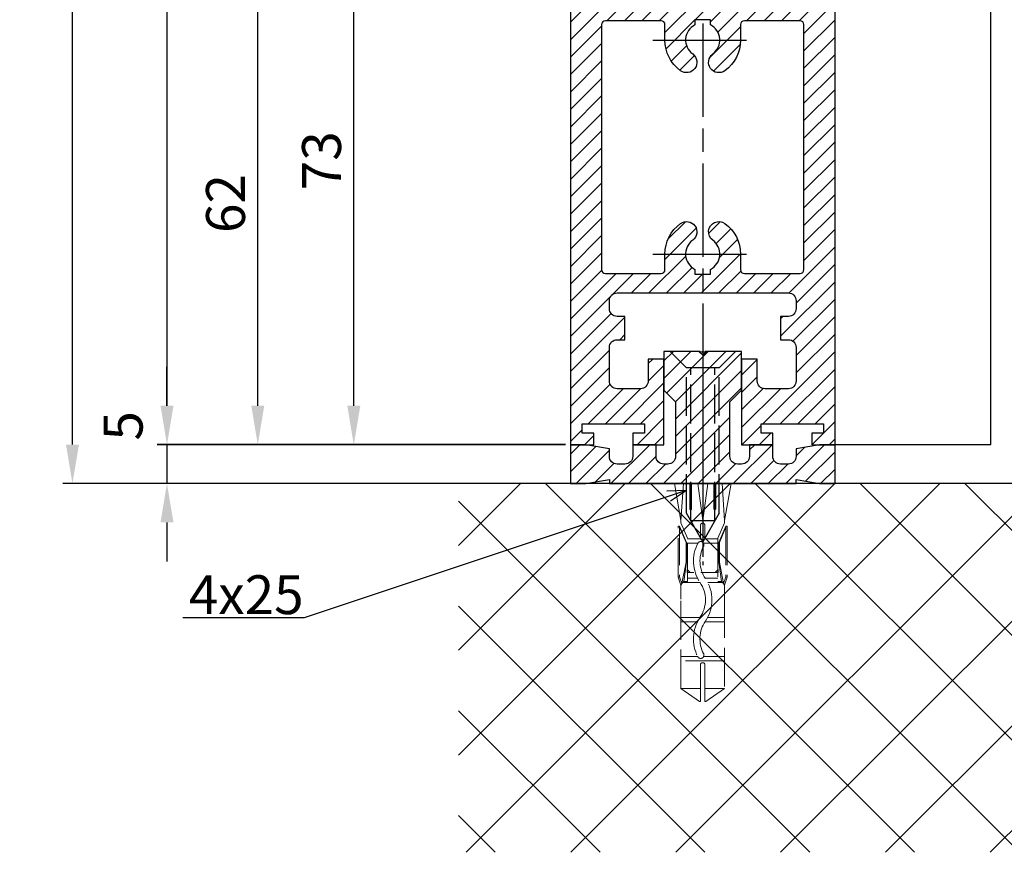
# Model space of a CAD drawing. Units: millimetres. Extents: x 311 to 15388, y -195 to 5248.
# Drawn here: x 4477 to 4604, y 1019 to 1126 of the extents above; entities that cross this region are included whole.
import ezdxf

# ---------------------------------------------------------------- set-up
doc = ezdxf.new("R2010")
doc.units = ezdxf.units.MM
for name, pattern in [('CENTERLINE', [30, 12, -1.5, 3, -1.5, 12]), ('GEN3', [6.25, 5, -1.25]), ('gen3a', [3.125, 2.25, -0.875])]:
    doc.linetypes.add(name, pattern=pattern)
doc.layers.add('3AN', color=6, linetype='gen3a', lineweight=0)
doc.layers.add('3N', color=6, linetype='GEN3', lineweight=0)
for name, color, linetype in [('Block', 3, 'Continuous'), ('centerline-Mittellinie', 92, 'CENTERLINE'), ('dimension-Bemassung', 5, 'Continuous'), ('hatching-Schraffur', 5, 'Continuous'), ('hiddenline-hinterliegendelinie', 6, 'GEN3'), ('outline-Körperkante', 7, 'Continuous')]:
    doc.layers.add(name, color=color, linetype=linetype)
doc.dimstyles.new('ISO-5.0', dxfattribs={"dimtxt": 5, "dimasz": 5, "dimexe": 1.25, "dimexo": 0.625, "dimgap": 1, "dimtad": 1, "dimdec": 3, "dimtxsty": 'Standard', "dimcen": 2.5, "dimclrd": 256, "dimclre": 256, "dimadec": 0, "dimazin": 0, "dimtfac": 1, "dimtdec": 3, "dimtmove": 0, "dimatfit": 3, "dimfxl": 1, "dimlwd": -1, "dimlwe": -1, "dimarcsym": 0})

# ---------------------------------------------------------------- blocks, each defined once
blk = doc.blocks.new('*D67')
at = {"layer": 'Defpoints', "color": 0, "transparency": 16777216}
for p in [(4484.247174985008, 3161.586198226562), (4512.606222102917, 3161.586198226562), (4498.558367381458, 1066.586198226561)]:
    blk.add_point(p, dxfattribs=at)
at = {"layer": 'dimension-Bemassung', "transparency": 16777216}
for p, q in [((4511.981222102916, 3161.586198226562), (4482.997174985007, 3161.586198226562)), ((4484.247174985007, 1071.586198226561), (4484.247174985008, 3156.586198226562)), ((4497.933367381458, 1066.586198226561), (4482.997174985007, 1066.586198226561))]:
    blk.add_line(p, q, dxfattribs=at)
for points in [[(4483.413841651675, 3156.586198226562), (4485.080508318342, 3156.586198226562), (4484.247174985008, 3161.586198226562)], [(4483.413841651674, 1071.586198226561), (4485.08050831834, 1071.586198226561), (4484.247174985007, 1066.586198226561)]]:
    blk.add_solid(points, dxfattribs=at)
at = {"layer": 'dimension-Bemassung', "color": 0, "transparency": 16777216, "insert": (4480.747174985007, 1201.792435534478), "char_height": 5, "attachment_point": 5, "rotation": 90}
blk.add_mtext('LH=', dxfattribs=at)
blk = doc.blocks.new('*D68')
at = {"layer": 'Defpoints', "color": 0, "transparency": 16777216}
for p in [(4551.134845459073, 3156.583784836586), (4496.392549830008, 1071.578287758502), (4548.231545111653, 1071.578287758502)]:
    blk.add_point(p, dxfattribs=at)
at = {"layer": 'dimension-Bemassung', "transparency": 16777216}
for p, q in [((4550.509845459074, 3156.583784836586), (4495.142549830009, 3156.583784836586)), ((4496.39254983001, 3151.583784836587), (4496.392549830008, 1076.578287758502)), ((4547.606545111653, 1071.578287758502), (4495.142549830009, 1071.578287758502))]:
    blk.add_line(p, q, dxfattribs=at)
for points in [[(4495.559216496676, 3151.583784836587), (4497.225883163342, 3151.583784836587), (4496.39254983001, 3156.583784836586)], [(4495.559216496675, 1076.578287758502), (4497.225883163341, 1076.578287758502), (4496.392549830008, 1071.578287758502)]]:
    blk.add_solid(points, dxfattribs=at)
at = {"layer": 'dimension-Bemassung', "color": 0, "transparency": 16777216, "insert": (4492.892549830009, 1194.675157954571), "char_height": 5, "attachment_point": 5, "rotation": 90}
blk.add_mtext('FH2', dxfattribs=at)
blk = doc.blocks.new('*D72')
at = {"layer": 'Defpoints', "color": 0, "transparency": 16777216}
for p in [(4548.231545111653, 1071.586198226561), (4496.392549830008, 1066.586198226561), (4545.506918955718, 1066.586198226561)]:
    blk.add_point(p, dxfattribs=at)
at = {"layer": 'dimension-Bemassung', "transparency": 16777216}
for p, q in [((4496.392549830008, 1076.586198226561), (4496.392549830008, 1081.586198226561)), ((4547.606545111653, 1071.586198226561), (4495.142549830009, 1071.586198226561)), ((4496.392549830008, 1071.586198226561), (4496.392549830008, 1066.586198226561)), ((4544.881918955717, 1066.586198226561), (4495.142549830009, 1066.586198226561)), ((4496.392549830008, 1061.586198226561), (4496.392549830008, 1056.586198226561))]:
    blk.add_line(p, q, dxfattribs=at)
for points in [[(4495.559216496675, 1076.586198226561), (4497.225883163341, 1076.586198226561), (4496.392549830008, 1071.586198226561)], [(4495.559216496675, 1061.586198226561), (4497.225883163341, 1061.586198226561), (4496.392549830008, 1066.586198226561)]]:
    blk.add_solid(points, dxfattribs=at)
at = {"layer": 'dimension-Bemassung', "color": 0, "transparency": 16777216, "insert": (4491.405154313308, 1073.999753843627), "char_height": 5, "attachment_point": 5, "rotation": 90}
blk.add_mtext('5', dxfattribs=at)
blk = doc.blocks.new('*D73')
at = {"layer": 'Defpoints', "color": 0, "transparency": 16777216}
for p in [(4508.060283484348, 1133.578287758502), (4557.781545111653, 1133.578287758502), (4548.231545111653, 1071.578287758502)]:
    blk.add_point(p, dxfattribs=at)
at = {"layer": 'dimension-Bemassung', "transparency": 16777216}
for p, q in [((4557.156545111653, 1133.578287758502), (4506.810283484348, 1133.578287758502)), ((4508.060283484348, 1076.578287758502), (4508.060283484348, 1128.578287758502)), ((4547.606545111653, 1071.578287758502), (4506.810283484348, 1071.578287758502))]:
    blk.add_line(p, q, dxfattribs=at)
for points in [[(4507.226950151015, 1128.578287758502), (4508.893616817681, 1128.578287758502), (4508.060283484348, 1133.578287758502)], [(4507.226950151015, 1076.578287758502), (4508.893616817681, 1076.578287758502), (4508.060283484348, 1071.578287758502)]]:
    blk.add_solid(points, dxfattribs=at)
at = {"layer": 'dimension-Bemassung', "color": 0, "transparency": 16777216, "insert": (4504.560283484348, 1102.578287758503), "char_height": 5, "attachment_point": 5, "rotation": 90}
blk.add_mtext('62', dxfattribs=at)
blk = doc.blocks.new('*D74')
at = {"layer": 'Defpoints', "color": 0, "transparency": 16777216}
for p in [(4520.396238673156, 1144.578287758502), (4548.231545111653, 1144.578287758502), (4548.231545111653, 1071.578287758502)]:
    blk.add_point(p, dxfattribs=at)
at = {"layer": 'dimension-Bemassung', "transparency": 16777216}
for p, q in [((4547.606545111653, 1144.578287758502), (4519.146238673156, 1144.578287758502)), ((4520.396238673156, 1076.578287758502), (4520.396238673156, 1139.578287758502)), ((4547.606545111653, 1071.578287758502), (4519.146238673156, 1071.578287758502))]:
    blk.add_line(p, q, dxfattribs=at)
for points in [[(4519.562905339824, 1139.578287758502), (4521.229572006489, 1139.578287758502), (4520.396238673156, 1144.578287758502)], [(4519.562905339824, 1076.578287758502), (4521.229572006489, 1076.578287758502), (4520.396238673156, 1071.578287758502)]]:
    blk.add_solid(points, dxfattribs=at)
at = {"layer": 'dimension-Bemassung', "color": 0, "transparency": 16777216, "insert": (4516.896238673156, 1108.083784836588), "char_height": 5, "attachment_point": 5, "rotation": 90}
blk.add_mtext('73', dxfattribs=at)
blk = doc.blocks.new('Seitenriss_Eingang_Teleskop_selbsttragend')
at = {"layer": 'hatching-Schraffur'}
h = blk.add_hatch(dxfattribs=at)
h.set_pattern_fill('ANSI37', color=256, scale=3, style=0)
h.set_pattern_definition([(45, (-501.2335536809319, 1950.505187574287), (-6.735192090801863, 6.735192090801865), []), (135, (-501.2335536809319, 1950.505187574287), (-6.735192090801865, -6.735192090801863), [])])
edge = h.paths.add_edge_path()
edge.add_line((179.7132788989626, 169.9413006852761), (179.7132788989626, 122.5437306018756))
edge.add_line((179.7132788989626, 122.5437306018756), (377.1458152387246, 122.5437306018756))
edge.add_line((377.1458152387246, 122.5437306018756), (377.1458152387246, 169.9413006852761))
edge.add_line((377.1458152387246, 169.9413006852761), (350.0906189303352, 169.9413006852761))
edge.add_arc((350.0906189303352, 167.9413006852761), 2, 0, 90, ccw=False)
edge.add_line((352.0906189303352, 167.9413006852761), (352.0906189303352, 159.9413006852761))
edge.add_line((352.0906189303352, 159.9413006852761), (350.5906189303352, 159.9413006852761))
edge.add_line((350.5906189303352, 159.9413006852761), (350.5906189303352, 168.4413006852761))
edge.add_line((350.5906189303352, 168.4413006852761), (334.0906189303352, 168.4413006852752))
edge.add_line((334.0906189303352, 168.4413006852752), (334.0906189303352, 141.9413006852761))
edge.add_line((334.0906189303352, 141.9413006852761), (336.0906189303352, 139.9413006852761))
edge.add_line((336.0906189303352, 139.9413006852761), (367.0906189303352, 139.9413006852761))
edge.add_line((367.0906189303352, 139.9413006852761), (367.0906189303352, 133.9413006852761))
edge.add_line((367.0906189303352, 133.9413006852761), (287.0906189303351, 133.9413006852761))
edge.add_line((287.0906189303351, 133.9413006852761), (287.0906189303351, 139.9413006852761))
edge.add_line((287.0906189303351, 139.9413006852761), (318.0906189303351, 139.9413006852761))
edge.add_line((318.0906189303351, 139.9413006852761), (320.0906189303351, 141.9413006852761))
edge.add_line((320.0906189303351, 141.9413006852761), (320.0906189303351, 168.4413006852756))
edge.add_line((320.0906189303351, 168.4413006852756), (303.5906189303351, 168.4413006852761))
edge.add_line((303.5906189303351, 168.4413006852761), (303.5906189303351, 159.9413006852761))
edge.add_line((303.5906189303351, 159.9413006852761), (302.0906189303352, 159.9413006852761))
edge.add_line((302.0906189303352, 159.9413006852761), (302.0906189303352, 167.9413006852761))
edge.add_arc((304.0906189303352, 167.9413006852761), 2, 90, 180, ccw=False)
edge.add_line((304.0906189303352, 169.9413006852761), (179.7132788989626, 169.9413006852761))
at = {"layer": 'outline-Körperkante'}
blk.add_line((278.4506189303357, 169.9413006852761), (179.7132788989626, 169.9413006852761), dxfattribs=at)
blk = doc.blocks.new('Seitenriss_Türschuh')
at = {"layer": 'hatching-Schraffur'}
h = blk.add_hatch(dxfattribs=at)
h.set_pattern_fill('LINE', color=256, scale=0.5, angle=45, style=0)
h.set_pattern_definition([(45, (-260.1302474895663, -337.3312607704851), (-1.122532015133643, 1.122532015133644), [])])
edge = h.paths.add_edge_path(flags=16)
edge.add_line((-12.50000000000005, 27), (-5.34999999999999, 26.99999999999989))
edge.add_arc((-5.349999999999983, 27.49999999999988), 0.4999999999999929, 269.9999999999992, 360.0000000000008)
edge.add_line((-4.84999999999999, 27.49999999999989), (-4.850000000000047, 29.5))
edge.add_arc((-5.46e-14, 29.50000000000006), 4.849999999999992, 126.00000000000091, 180.0000000000007, ccw=False)
edge.add_arc((-2.071943014331084, 32.35178490517168), 1.325000000000007, -54, 125.9999999999996, ccw=False)
edge.add_arc((3.3e-15, 29.49999999999999), 2.200000000000057, 126.0000000000025, 242.9643082105868)
edge.add_line((-1.000000000000053, 27.54040820577342), (-1.000000000000053, 26.89999999999998))
edge.add_line((-1.000000000000053, 26.89999999999998), (0.9999999999999467, 26.89999999999998))
edge.add_line((0.9999999999999467, 26.89999999999998), (0.9999999999999467, 27.54040820577336))
edge.add_arc((2.2e-15, 29.49999999999998), 2.200000000000045, 297.03569178941, 414.0000000000007)
edge.add_arc((2.071943014330944, 32.35178490517171), 1.324999999999971, 54.00000000000051, 234.0000000000005, ccw=False)
edge.add_arc((-4.66e-14, 29.49999999999999), 4.850000000000014, 2.2737367544323206e-13, 54.00000000000023, ccw=False)
edge.add_line((4.849999999999969, 29.5), (4.849999999999969, 27.50000000000011))
edge.add_arc((5.349999999999975, 27.50000000000012), 0.5000000000000063, 180.0000000000008, 269.9999999999993)
edge.add_line((5.349999999999969, 27.00000000000012), (12.49999999999994, 26.99999999999989))
edge.add_arc((12.49999999999995, 27.49999999999988), 0.4999999999999929, 269.9999999999994, 360.0000000000008)
edge.add_line((12.99999999999994, 27.49999999999989), (12.99999999999994, 59.00000000000005))
edge.add_arc((12.49999999999994, 59.00000000000005), 0.5, 0, 90)
edge.add_line((12.49999999999994, 59.50000000000006), (5.349999999999969, 59.5))
edge.add_arc((5.349999999999969, 59), 0.5, 90, 180)
edge.add_line((4.849999999999969, 59), (4.849999999999969, 57))
edge.add_arc((-4.66e-14, 57.00000000000001), 4.850000000000015, 305.99999999999983, 359.99999999999983, ccw=False)
edge.add_arc((2.071943014330944, 54.14821509482829), 1.324999999999971, 125.99999999999949, 305.9999999999995, ccw=False)
edge.add_arc((4.7e-15, 56.99999999999999), 2.200000000000018, 305.9999999999996, 422.9643082105897)
edge.add_line((0.9999999999999467, 58.95959179422658), (0.9999999999999467, 59.60000000000002))
edge.add_line((0.9999999999999467, 59.60000000000002), (-1.000000000000053, 59.60000000000002))
edge.add_line((-1.000000000000053, 59.60000000000002), (-1.000000000000053, 58.95959179422653))
edge.add_arc((-5.48e-14, 56.99999999999999), 2.199999999999997, 117.0356917894123, 233.9999999999984)
edge.add_arc((-2.071943014331113, 54.14821509482829), 1.325000000000053, -125.99999999999972, 53.99999999999977, ccw=False)
edge.add_arc((-2.58e-14, 56.99999999999985), 4.85000000000002, 179.9999999999984, 233.9999999999981, ccw=False)
edge.add_line((-4.850000000000047, 57), (-4.849999999999962, 59))
edge.add_arc((-5.349999999999953, 59.00000000000001), 0.4999999999999912, 359.9999999999992, 450.000000000001)
edge.add_line((-5.349999999999962, 59.5), (-12.5, 59.49999999999988))
edge.add_arc((-12.49999999999999, 58.99999999999988), 0.5, 90.00000000000018, 180)
edge.add_line((-13, 58.99999999999988), (-13.00000000000005, 27.5))
edge.add_arc((-12.50000000000005, 27.5), 0.5000000000000036, 180.0000000000004, 269.9999999999996)
edge = h.paths.add_edge_path()
edge.add_line((16.99999999999995, 5), (16.99999999999995, 78))
edge.add_line((16.99999999999995, 78), (14.99999999999994, 78))
edge.add_line((14.99999999999994, 78), (14.99999999999994, 76.5))
edge.add_line((14.99999999999994, 76.5), (15.99999999999995, 76.5))
edge.add_line((15.99999999999995, 76.5), (15.99999999999995, 74.5))
edge.add_line((15.99999999999995, 74.5), (14.99999999999994, 74.5))
edge.add_line((14.99999999999994, 74.5), (14.99999999999994, 63.5))
edge.add_arc((13.99999999999995, 63.5), 0.9999999999999911, -149.9999999999996, 0, ccw=False)
edge.add_line((13.13397459621552, 63), (-13.1339745962156, 63))
edge.add_arc((-14.00000000000005, 63.5), 1.000000000000005, 180, 330.00000000000017, ccw=False)
edge.add_line((-15.00000000000005, 63.5), (-15.00000000000005, 74.5))
edge.add_line((-15.00000000000005, 74.5), (-16.00000000000005, 74.5))
edge.add_line((-16.00000000000005, 74.5), (-16.00000000000005, 76.5))
edge.add_line((-16.00000000000005, 76.5), (-15.00000000000005, 76.5))
edge.add_line((-15.00000000000005, 76.5), (-15.00000000000005, 78))
edge.add_line((-15.00000000000005, 78), (-17.00000000000005, 78))
edge.add_line((-17.00000000000005, 78), (-17.00000000000005, 5))
edge.add_line((-17.00000000000005, 5), (-14.00000000000005, 5))
edge.add_line((-14.00000000000005, 5), (-14.00000000000005, 6.5))
edge.add_line((-14.00000000000005, 6.5), (-15.50000000000005, 6.5))
edge.add_line((-15.50000000000005, 6.5), (-15.50000000000005, 7.699999999999988))
edge.add_line((-15.50000000000005, 7.699999999999988), (-7.500000000000053, 7.699999999999988))
edge.add_line((-7.500000000000053, 7.699999999999988), (-7.500000000000053, 6.5))
edge.add_line((-7.500000000000053, 6.5), (-9.000000000000053, 6.5))
edge.add_line((-9.000000000000053, 6.5), (-9.000000000000053, 5))
edge.add_line((-9.000000000000053, 5), (-5.000000000000053, 5))
edge.add_line((-5.000000000000053, 5), (-5.000000000000053, 16))
edge.add_line((-5.000000000000053, 16), (-7.000000000000053, 16))
edge.add_line((-7.000000000000053, 16), (-7.000000000000053, 13.19999999999999))
edge.add_arc((-8.000000000000053, 13.19999999999999), 1, -90, 0, ccw=False)
edge.add_line((-8.000000000000053, 12.19999999999999), (-11.00000000000005, 12.19999999999999))
edge.add_arc((-11.00000000000005, 13.19999999999999), 1, 180, 270, ccw=False)
edge.add_line((-12.00000000000005, 13.19999999999999), (-12.00000000000005, 17.5))
edge.add_arc((-11.00000000000005, 17.5), 1, 90, 180, ccw=False)
edge.add_line((-11.00000000000005, 18.5), (-10.00000000000005, 18.5))
edge.add_line((-10.00000000000005, 18.5), (-10.00000000000005, 21.5))
edge.add_line((-10.00000000000005, 21.5), (-11.00000000000005, 21.49999999999995))
edge.add_arc((-11.00000000000005, 22.49999999999994), 1, 180, 270, ccw=False)
edge.add_line((-12.00000000000005, 22.49999999999994), (-12.00000000000005, 23.5))
edge.add_arc((-11.00000000000005, 23.5), 1, 90, 180, ccw=False)
edge.add_line((-11.00000000000005, 24.5), (10.99999999999994, 24.5))
edge.add_arc((10.99999999999995, 23.50000000000001), 0.9999999999999928, -3.979039320256561e-13, 90.00000000000051, ccw=False)
edge.add_line((11.99999999999994, 23.5), (11.99999999999994, 22.5))
edge.add_arc((10.99999999999993, 22.50000000000001), 1.000000000000014, 270.0000000000008, 359.9999999999992, ccw=False)
edge.add_line((10.99999999999994, 21.5), (9.999999999999947, 21.5))
edge.add_line((9.999999999999947, 21.5), (9.999999999999947, 18.5))
edge.add_line((9.999999999999947, 18.5), (10.99999999999994, 18.5))
edge.add_arc((10.99999999999994, 17.5), 1, 0, 90, ccw=False)
edge.add_line((11.99999999999994, 17.5), (11.99999999999994, 13.19999999999999))
edge.add_arc((10.99999999999994, 13.19999999999999), 1, -90, 0, ccw=False)
edge.add_line((10.99999999999994, 12.19999999999999), (7.999999999999946, 12.19999999999999))
edge.add_arc((7.999999999999946, 13.19999999999999), 1, 180, 270, ccw=False)
edge.add_line((6.999999999999946, 13.19999999999999), (6.999999999999946, 16))
edge.add_line((6.999999999999946, 16), (4.999999999999946, 16))
edge.add_line((4.999999999999946, 16), (4.999999999999946, 5))
edge.add_line((4.999999999999946, 5), (8.999999999999947, 5))
edge.add_line((8.999999999999947, 5), (8.999999999999947, 6.5))
edge.add_line((8.999999999999947, 6.5), (7.499999999999946, 6.5))
edge.add_line((7.499999999999946, 6.5), (7.499999999999946, 7.699999999999988))
edge.add_line((7.499999999999946, 7.699999999999988), (15.49999999999994, 7.699999999999988))
edge.add_line((15.49999999999994, 7.699999999999988), (15.49999999999994, 6.5))
edge.add_line((15.49999999999994, 6.5), (13.99999999999995, 6.5))
edge.add_line((13.99999999999995, 6.5), (13.99999999999995, 5))
edge.add_line((13.99999999999995, 5), (16.99999999999995, 5))
at = {"layer": 'centerline-Mittellinie'}
for p, q in [((-6.3965499199827, 57), (6.396549919982707, 57)), ((-6.3965499199827, 29.5), (6.396549919982707, 29.5))]:
    blk.add_line(p, q, dxfattribs=at)
at = {"layer": 'outline-Körperkante'}
for points in [[(16.99999999999995, 5), (16.99999999999995, 78), (14.99999999999994, 78), (14.99999999999994, 76.5), (15.99999999999995, 76.5), (15.99999999999995, 74.5), (14.99999999999994, 74.5), (14.99999999999994, 63.5, -0.7673269879789567), (13.13397459621552, 63), (-13.1339745962156, 63, -0.7673269879789623), (-15.00000000000005, 63.5), (-15.00000000000005, 74.5), (-16.00000000000005, 74.5), (-16.00000000000005, 76.5), (-15.00000000000005, 76.5), (-15.00000000000005, 78), (-17.00000000000005, 78), (-17.00000000000005, 5), (-14.00000000000005, 5), (-14.00000000000005, 6.5), (-15.50000000000005, 6.5), (-15.50000000000005, 7.699999999999988), (-7.500000000000053, 7.699999999999988), (-7.500000000000053, 6.5), (-9.000000000000053, 6.5), (-9.000000000000053, 5), (-5.000000000000053, 5), (-5.000000000000053, 16), (-7.000000000000053, 16), (-7.000000000000053, 13.19999999999999, -0.4142135623730951), (-8.000000000000053, 12.19999999999999), (-11.00000000000005, 12.19999999999999, -0.4142135623730951), (-12.00000000000005, 13.19999999999999), (-12.00000000000005, 17.5, -0.4142135623730951), (-11.00000000000005, 18.5), (-10.00000000000005, 18.5), (-10.00000000000005, 21.5), (-11.00000000000005, 21.49999999999995, -0.4142135623730951), (-12.00000000000005, 22.49999999999994), (-12.00000000000005, 23.5, -0.4142135623730951), (-11.00000000000005, 24.5), (10.99999999999994, 24.5, -0.4142135623731005), (11.99999999999994, 23.5), (11.99999999999994, 22.5, -0.4142135623730868), (10.99999999999994, 21.5), (9.999999999999947, 21.5), (9.999999999999947, 18.5), (10.99999999999994, 18.5, -0.4142135623730951), (11.99999999999994, 17.5), (11.99999999999994, 13.19999999999999, -0.4142135623730951), (10.99999999999994, 12.19999999999999), (7.999999999999946, 12.19999999999999, -0.4142135623730951), (6.999999999999946, 13.19999999999999), (6.999999999999946, 16), (4.999999999999946, 16), (4.999999999999946, 5), (8.999999999999947, 5), (8.999999999999947, 6.5), (7.499999999999946, 6.5), (7.499999999999946, 7.699999999999988), (15.49999999999994, 7.699999999999988), (15.49999999999994, 6.5), (13.99999999999995, 6.5), (13.99999999999995, 5)], [(-12.50000000000005, 27), (-5.34999999999999, 26.99999999999989, 0.4142135623731031), (-4.84999999999999, 27.49999999999989), (-4.850000000000047, 29.5, -0.240078759080115), (-2.850758473618608, 33.4237324227185, -0.9999999999999952), (-1.29312755504355, 31.27983738762487, 0.5598223483728821), (-1.000000000000053, 27.54040820577342), (-1.000000000000053, 26.89999999999998), (0.9999999999999467, 26.89999999999998), (0.9999999999999467, 27.54040820577336, 0.5598223483729196), (1.293127555043444, 31.27983738762492, -0.9999999999999998), (2.850758473618444, 33.4237324227185, -0.2400787590801161), (4.849999999999969, 29.5), (4.849999999999969, 27.50000000000011, 0.4142135623730875), (5.349999999999969, 27.00000000000012), (12.49999999999994, 26.99999999999989, 0.4142135623731005), (12.99999999999994, 27.49999999999989), (12.99999999999994, 59.00000000000005, 0.4142135623730951), (12.49999999999994, 59.50000000000006), (5.349999999999969, 59.5, 0.4142135623730951), (4.849999999999969, 59), (4.849999999999969, 57, -0.240078759080116), (2.850758473618444, 53.0762675772815, -1), (1.293127555043444, 55.22016261237507, 0.5598223483729158), (0.9999999999999467, 58.95959179422658), (0.9999999999999467, 59.60000000000002), (-1.000000000000053, 59.60000000000002), (-1.000000000000053, 58.95959179422653, 0.5598223483728925), (-1.29312755504355, 55.22016261237514, -0.9999999999999952), (-2.850758473618665, 53.07626757728144, -0.2400787590801149), (-4.850000000000047, 57), (-4.849999999999962, 59, 0.4142135623731054), (-5.349999999999962, 59.5), (-12.5, 59.49999999999988, 0.4142135623730921), (-13, 58.99999999999988), (-13.00000000000005, 27.5, 0.4142135623730906)]]:
    blk.add_lwpolyline(points, format="xyb", close=True, dxfattribs=at)
blk = doc.blocks.new('Seitenriss_Bodensockelprofil')
at = {"layer": 'hatching-Schraffur'}
h = blk.add_hatch(dxfattribs=at)
h.set_pattern_fill('ANSI31', color=256, scale=0.5, style=0)
h.set_pattern_definition([(45, (-31.11073797590988, -22.40846024391056), (-1.122532015133643, 1.122532015133644), [])])
h.paths.add_polyline_path([(1.499999999999968, -1.500000000000059, -0.4142135623731045), (0.4999999999999422, -2.50000000000006), (-3.77e-14, -2.500000000000046, -0.4142135623730811), (-1.000000000000003, -1.50000000000007), (-1.000000000000031, -3.6e-15), (-4.000000000000031, 8.17e-14), (-4.000000000000003, -1.500000000000009, -0.4142135623731008), (-5.000000000000007, -2.500000000000031), (-6.00000000000001, -2.500000000000031, -0.4142135623730865), (-7.000000000000003, -1.500000000000068), (-7.000000000000031, -0.5289809421254041), (-10.00000000000003, -3.6e-15), (-12.00000000000003, -3.6e-15), (-12.00000000000003, -5.000000000000003), (-10.00000000000003, -5.000000000000003), (-6.994220635602662, -4.470000000000002), (-6.994220635602689, -5.000000000000017), (4.999999999999968, -5.000000000000003), (16.99422063560263, -5.000000000000017), (16.9942206356026, -4.470000000000003), (19.99999999999997, -5.000000000000003), (21.99999999999997, -5.000000000000003), (21.99999999999997, -3.6e-15), (19.99999999999997, -3.6e-15), (16.99999999999996, -0.528980942125404), (17, -1.50000000000003, -0.4142135623731044), (16, -2.50000000000006), (14.99999999999992, -2.50000000000006, -0.4142135623731063), (13.99999999999991, -1.500000000000017), (13.99999999999997, 8.17e-14), (10.99999999999996, -3.6e-15), (10.99999999999991, -1.500000000000053, -0.4142135623730761), (9.999999999999938, -2.500000000000017), (9.5, -2.500000000000031, -0.4142135623731044), (8.499999999999968, -1.500000000000023), (8.499999999999996, 5.49999999999994), (9.99999999999997, 6.999999999999911), (9.99999999999997, 11.99999999999991), (5.499999999999968, 11.99999999999991), (4.999999999999967, 11.49999999999991), (4.499999999999967, 11.99999999999991), (-3.2e-14, 11.99999999999991), (-3.2e-14, 6.999999999999911), (1.499999999999939, 5.499999999999939)])
at = {"layer": 'centerline-Mittellinie', "color": 4}
blk.add_polyline3d([(4.99999999999997, 16.47884984289083, 0), (4.999999999999967, -15.50000000000007, 0)], dxfattribs=at)
at = {"layer": 'hiddenline-hinterliegendelinie'}
for p, q in [((4.670000000000043, 11.99999999999991), (0.8000000000001525, 11.99999999999991)), ((2.900000000000061, 9.899999999999915), (0.8000000000001525, 11.99999999999991)), ((4.670000000000043, 11.87573330899106), (4.670000000000043, 11.99999999999991)), ((5.329999999999897, 11.87573330899106), (4.670000000000043, 11.87573330899106)), ((9.19999999999979, 11.99999999999991), (5.329999999999897, 11.99999999999991)), ((5.329999999999897, 11.87573330899106), (5.329999999999897, 11.99999999999991)), ((7.099999999999879, 9.899999999999915), (9.19999999999979, 11.99999999999991)), ((2.900000000000058, -8.800000000000079), (2.900000000000061, 9.899999999999915)), ((7.099999999999879, 9.899999999999915), (2.900000000000061, 9.899999999999915)), ((3.449999999999785, -9.769047619047694), (3.449999999999788, 9.899999999999915)), ((6.550000000000149, -9.769047619047694), (6.550000000000152, 9.899999999999915)), ((7.099999999999876, -8.800000000000079), (7.099999999999879, 9.899999999999915)), ((4.999999999999967, -12.50000000000009), (2.900000000000058, -8.800000000000079)), ((7.099999999999876, -8.800000000000079), (4.999999999999967, -12.50000000000009)), ((6.550000000000149, -9.769047619047694), (3.449999999999785, -9.769047619047694))]:
    blk.add_line(p, q, dxfattribs=at)
at = {"layer": 'outline-Körperkante'}
blk.add_lwpolyline([(-12.00000000000003, -5.000000000000003), (-10.00000000000003, -5.000000000000003), (-6.994220635602662, -4.470000000000002), (-6.99422063560269, -5.000000000000017), (4.999999999999968, -5.000000000000003), (16.99422063560263, -5.000000000000017), (16.9942206356026, -4.470000000000002), (19.99999999999997, -5.000000000000003), (21.99999999999997, -5.000000000000003), (21.99999999999997, -3.6e-15), (19.99999999999997, -3.6e-15), (16.99999999999997, -0.5289809421254043), (17, -1.500000000000046, -0.4142135623731008), (15.99999999999999, -2.50000000000006), (14.99999999999991, -2.50000000000006, -0.4142135623730964), (13.99999999999991, -1.500000000000046), (13.99999999999997, 8.17e-14), (10.99999999999996, -3.6e-15), (10.99999999999991, -1.500000000000031, -0.4142135623730902), (9.999999999999911, -2.500000000000017), (9.499999999999996, -2.500000000000031, -0.4142135623731008), (8.499999999999968, -1.500000000000031), (8.499999999999996, 5.499999999999939), (9.999999999999968, 6.999999999999911), (9.999999999999968, 11.99999999999991), (5.499999999999968, 11.99999999999991), (4.999999999999968, 11.49999999999991), (4.499999999999968, 11.99999999999991), (-3.2e-14, 11.99999999999991), (-3.2e-14, 6.999999999999911), (1.499999999999939, 5.499999999999939), (1.499999999999968, -1.50000000000006, -0.4142135623730966), (0.4999999999999681, -2.50000000000006), (-3.2e-14, -2.500000000000046, -0.414213562373086), (-1.000000000000003, -1.50000000000006), (-1.000000000000031, -3.6e-15), (-4.000000000000031, 8.17e-14), (-4.000000000000003, -1.500000000000017, -0.4142135623730969), (-5.000000000000003, -2.500000000000031), (-6.000000000000003, -2.500000000000031, -0.4142135623731034), (-7.000000000000003, -1.500000000000017), (-7.000000000000031, -0.5289809421254043), (-10.00000000000003, -3.6e-15), (-12.00000000000003, -3.6e-15)], format="xyb", close=True, dxfattribs=at)
blk = doc.blocks.new('Seitenriss_Festflügel_TEP_TXP')
at = {"layer": 'centerline-Mittellinie'}
blk.add_line((178.7813363970344, 174.8063590888182), (178.7813363970344, 70.26378259403987), dxfattribs=at)
for name, p in [('Seitenriss_Türschuh', (178.7813363970353, 79.65704012506853)), ('Seitenriss_Bodensockelprofil', (173.7813363970344, 84.65704012506853))]:
    blk.add_blockref(name, p)
blk = doc.blocks.new('Kunststoffdübel_M4')
at = {"layer": '3AN'}
for p, q in [((-1.616593749999992, 11.43874218018595), (-2, 11.05533593018594)), ((-2, 11.43874218018595), (2, 11.43874218018595)), ((-2, 11.43874218018595), (-2, 11.05533593018594)), ((1.616593749999992, 11.43874218018595), (2, 11.05533593018594)), ((2, 11.43874218018595), (2, 11.05533593018594))]:
    blk.add_line(p, q, dxfattribs=at)
at = {"layer": '3N'}
for p, q in [((-2.482478302063441, 0), (-2.799999999999954, 4.738915364261629)), ((2.799999999999954, 4.738915364261629), (2.482478302063555, 0))]:
    blk.add_line(p, q, dxfattribs=at)
for points in [[(-2.800000000000068, 5.039999999999963), (-1.960000000000036, 7), (-1.960000000000036, 12.60000000000013), (-2.407999999999901, 12.60000000000013), (-2.070167851706173, 10.10274762196945), (-2.070167851706173, 7.582747621969474), (-2.975640666963045, 5.464973630904523), (-3.143640666963165, 5.464973630904523), (-3.143640666963165, 11.99429397328708), (-3.143640666963165, 12.03155439966099), (-2.800000000000068, 13.03591279272723), (-2.799999999999727, 14.84054087859385), (-2.800000000000181, 26.31999999999994), (-0.4200000000000728, 28), (-0.2800000000002001, 28), (-0.2800000000002001, 23.29584459196394, 1), (0.279999999999859, 23.29584459196394), (0.2799999999999727, 28), (0.4199999999999591, 28), (2.800000000000181, 26.31999999999994), (2.800000000000181, 14.84054087859385), (2.800000000000181, 13.03591279272723), (3.143640666963165, 12.03155439966099), (3.143640666963165, 11.99429397328708), (3.143640666963165, 5.464973630904523), (2.975640666963045, 5.464973630904523), (2.070167851706173, 7.582747621969474), (2.070167851706173, 10.10274762196945), (2.407999999999901, 12.60000000000013), (1.960000000000036, 12.60000000000013), (1.960000000000036, 7), (2.800000000000068, 5.039999999999963)], [(1.446572484365105, 0), (-1.446572484365105, 0), (-1.446572484365105, 3.248000000000047, 1), (-1.670572484365038, 3.248000000000047), (-1.670572484365038, 0), (-3.639999999999986, 0), (-2.799999999999954, 4.738915364261629)], [(2.799999999999954, 4.738915364261629), (3.639999999999872, 0), (1.670572484365038, 0), (1.670572484365038, 3.248000000000047, 1), (1.446572484365105, 3.248000000000047), (1.446572484365105, 0)]]:
    blk.add_lwpolyline(points, format="xyb", dxfattribs=at)
for points in [[(-2.800000000000181, 26.31999999999994), (-0.2800000000002001, 26.31999999999994)], [(2.800000000000181, 26.31999999999994), (0.279999999999859, 26.31999999999994)], [(-2.799999999999727, 22.79200000000014), (2.800000000000181, 22.79200000000014)], [(-2.799999999999727, 22.23199999999997), (-0.1242259762511821, 22.23199999999997)], [(0.6348757463237007, 22.23199999999997), (2.800000000000068, 22.23199999999997)], [(-2.799999999999727, 17.75200000000018), (-0.312363816763991, 17.75200000000018)], [(0.6579303729076856, 17.75200000000018), (2.800000000000181, 17.75200000000018)], [(-2.799999999999727, 17.192), (-0.6492745191967515, 17.192)], [(0.3235166249728536, 17.192), (2.800000000000068, 17.192)], [(-2.800000000000181, 13.035912792727), (-2.800000000000181, 14.84054087859385)], [(-2.689808590733377, 12.82969522921462), (-2.140131521060993, 10.10364902566107), (-2.140131521060993, 7.586453136089403), (-2.975640666963045, 5.604145071176162)], [(-2.975640666963045, 5.464973630904523), (-2.975640666963045, 11.99429397328686), (-2.689808590733377, 12.82969522921462)], [(-2.689808590733377, 12.82969522921462), (-2.800000000000068, 13.03591279272723)], [(-2.407999999999901, 12.60000000000013), (-2.689808590733377, 12.82969522921462)], [(-2.545410612619434, 12.71199999999999), (-0.6436684024836268, 12.71199999999999)], [(0.330747804360044, 12.71199999999999), (2.545410612619434, 12.71199999999999)], [(2.689808590733377, 12.82969522921462), (2.140131521060993, 10.10364902566107), (2.140131521060993, 7.586453136089403), (2.975640666963045, 5.604145071176162)], [(2.407999999999901, 12.60000000000013), (2.689808590733377, 12.82969522921462)], [(2.689808590733377, 12.82969522921462), (2.800000000000181, 13.03591279272723)], [(2.975640666963045, 5.464973630904523), (2.975640666963045, 11.99429397328686), (2.689808590733377, 12.82969522921462)], [(-3.143640666963165, 12.03155439966099), (-2.975640666963045, 11.99429397328686)], [(-1.960000000000036, 12.15200000000004), (-0.3052608517341468, 12.15200000000004)], [(0.6634490132150859, 12.15200000000004), (1.960000000000036, 12.15200000000004)], [(3.143640666963165, 12.03155439966099), (2.975640666963045, 11.99429397328686)], [(-2.140131521060993, 10.10364902566107), (-2.070167851706173, 10.10274762196945)], [(2.140131521060993, 10.10364902566107), (2.070167851706173, 10.10274762196945)], [(-0.113222401963867, 7.673791899182788), (-1.960000000000036, 7.673791899182788)], [(1.960000000000036, 7.673791899182788), (0.6301247679509743, 7.673791899182788)], [(-2.140131521060993, 7.586453136089403), (-2.070167851706173, 7.582747621969474)], [(-0.2558347194608359, 7.113791899182842), (-1.960000000000036, 7.113791899182842)], [(1.960000000000036, 7.113791899182842), (0.2558347194608359, 7.113791899182842)], [(2.140131521060993, 7.586453136089403), (2.070167851706173, 7.582747621969474)], [(-2.800000000000068, 5.039999999999963), (-2.799999999999954, 4.738915364261629)], [(-0.6346666666667033, 0), (0, 4.75999999999999)], [(0, 4.75999999999999), (0, 0)], [(0, 4.75999999999999), (0.6346666666667033, 0)], [(2.800000000000068, 5.039999999999963), (2.799999999999954, 4.738915364261629)]]:
    blk.add_lwpolyline(points, dxfattribs=at)
for points in [[(0.6264901208860465, 22.24794388942246, -0.2776108208472702), (0.3473196273334906, 17.22740872407166, 0.307765843416291), (0.3473196273334906, 12.68743392349916, -0.2771806356793742), (0.6301247679488143, 7.673791899183015, -0.9999999999999829), (-0.1132224019615933, 8.064988761371296, 0.277180635679377), (-0.347319627333718, 12.21512437894671, -0.3077658434162909), (-0.3473196273338317, 17.69971826862388, 0.2776108208472525), (-0.1162310488019784, 21.85555981214816, -1.000000000000007)], [(-0.2799999999999727, 7), (-0.2799999999999727, 5.355693606870772, 1), (0.2799999999999727, 5.355693606870772), (0.2799999999999727, 7, 1)]]:
    blk.add_lwpolyline(points, format="xyb", close=True, dxfattribs=at)

msp = doc.modelspace()

# ---------------------------------------------------------------- linework, layer by layer
at = {"layer": 'dimension-Bemassung'}
for p, q in [((4514.082602615387, 1049.356985635004), (4563.131545111654, 1065.745454236093)), ((4560.599321529244, 1065.638426950837), (4563.131545111658, 1065.745454236093)), ((4561.098897682888, 1064.3545355967), (4563.131545111658, 1065.745454236093)), ((4498.421550559577, 1049.365166133898), (4514.082602615387, 1049.356985635004))]:
    msp.add_line(p, q, dxfattribs=at)
at = {"layer": 'outline-Körperkante'}
for p, q in [((4602.231545111654, 1071.583784836589), (4602.231545111654, 3156.583784836589)), ((4582.231544401948, 1071.583784836589), (4602.231545111654, 1071.583784836589))]:
    msp.add_line(p, q, dxfattribs=at)

# ---------------------------------------------------------------- block references
at = {"layer": 'Block'}
for name, p in [('Seitenriss_Festflügel_TEP_TXP', (4386.450208714617, 986.9212476334334)), ('Seitenriss_Eingang_Teleskop_selbsttragend', (4354.140926181317, 896.6424841297364))]:
    msp.add_blockref(name, p, dxfattribs=at)
at = {"layer": 'outline-Körperkante', "rotation": 179.9814730513662}
msp.add_blockref('Kunststoffdübel_M4', (4565.231545111653, 1066.578287758502), dxfattribs=at)

# ---------------------------------------------------------------- texts
at = {"layer": 'dimension-Bemassung', "insert": (4499.193140470263, 1054.798853281674), "char_height": 5, "attachment_point": 1}
msp.add_mtext('{\\fArial|b0|i0|c0|p34;4x25}', dxfattribs=at)

# ---------------------------------------------------------------- dimensions: what is measured, and where the dimension line sits
at = {"layer": 'dimension-Bemassung'}
for base, p1, p2, text, picture, middle in [((4484.247174985008, 3161.586198226562), (4498.558367381458, 1066.586198226561), (4512.606222102917, 3161.586198226562), 'LH=', '*D67', (4484.247174985007, 1201.792435534478)), ((4496.392549830008, 1071.578287758502), (4551.134845459073, 3156.583784836586), (4548.231545111653, 1071.578287758502), 'FH2', '*D68', (4496.392549830008, 1194.675157954571))]:
    dim = msp.add_linear_dim(base=base, p1=p1, p2=p2, angle=90, text=text, dimstyle='ISO-5.0', dxfattribs=at)
    dim.commit()
    dim.dimension.update_dxf_attribs({"geometry": picture, "text_midpoint": middle, "dimtype": 160})
dim = msp.add_linear_dim(base=(4520.396238673156, 1144.578287758502), p1=(4548.231545111653, 1071.578287758502), p2=(4548.231545111653, 1144.578287758502), angle=90, dimstyle='ISO-5.0', dxfattribs=at)
dim.commit()
dim.dimension.update_dxf_attribs({"geometry": '*D74', "text_midpoint": (4520.396238673156, 1108.083784836588), "dimtype": 160})
dim = msp.add_linear_dim(base=(4508.060283484348, 1133.578287758502), p1=(4548.231545111653, 1071.578287758502), p2=(4557.781545111653, 1133.578287758502), angle=90, dimstyle='ISO-5.0', override={"dimdec": 2, "dimse2": 0}, dxfattribs=at)
dim.commit()
dim.dimension.update_dxf_attribs({"geometry": '*D73', "text_midpoint": (4504.560283484348, 1102.578287758503)})
dim = msp.add_linear_dim(base=(4496.392549830008, 1066.586198226561), p1=(4548.231545111653, 1071.586198226561), p2=(4545.506918955718, 1066.586198226561), angle=90, dimstyle='ISO-5.0', override={"dimtmove": 2}, dxfattribs=at)
dim.commit()
dim.dimension.update_dxf_attribs({"geometry": '*D72', "text_midpoint": (4491.405154313308, 1073.999753843627), "dimtype": 160})

doc.saveas('drawing.dxf')
